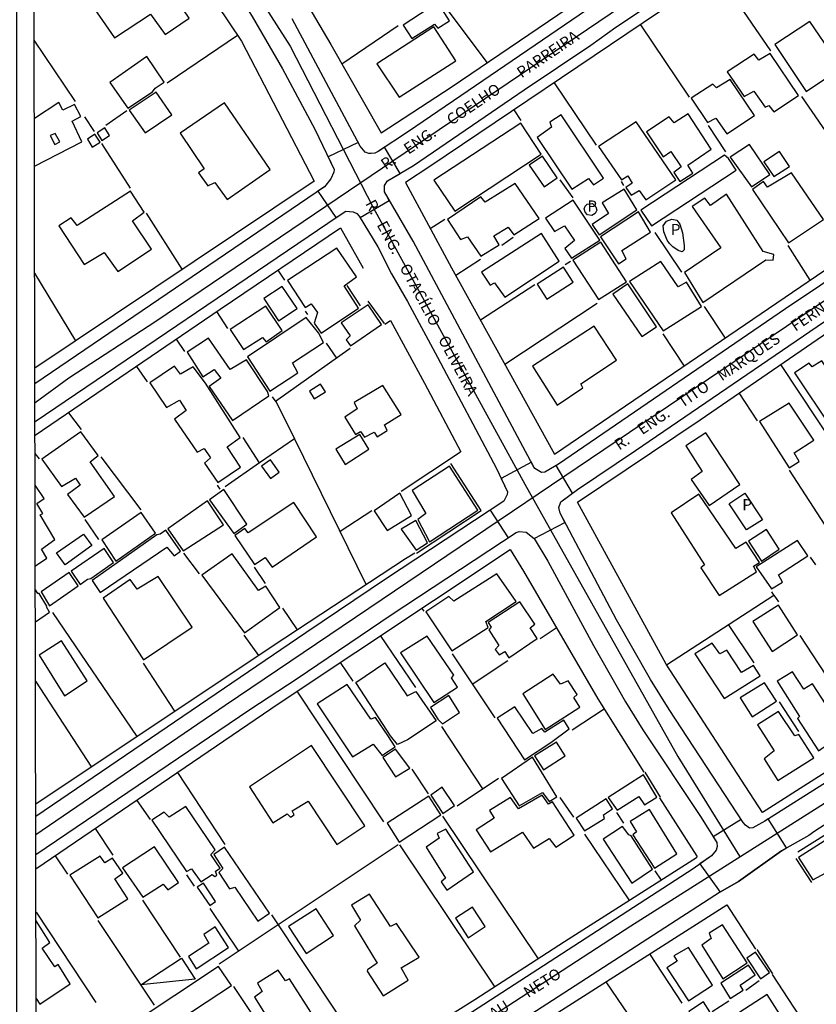
# Model space of a CAD drawing. Extents: x 6037 to 180733, y 8537 to 1668733.
# Drawn here: x 178317 to 178495, y 1664042 to 1664262 of the extents above; entities that cross this region are included whole.
import ezdxf
from ezdxf.enums import TextEntityAlignment as Align

# ---------------------------------------------------------------- set-up
doc = ezdxf.new("R2010")
doc.units = 0
doc.header["$LTSCALE"] = 10
doc.header["$MEASUREMENT"] = 0
for name, color, linetype in [('IMAGEM', 7, 'CONTINUOUS'), ('T-DIM', 1, 'CONTINUOUS'), ('V-CRUZAMENTO', 1, 'CONTINUOUS'), ('V-EDIFICACAO', 2, 'CONTINUOUS'), ('V-EIXO_DE_LOGRADOURO', 3, 'CONTINUOUS'), ('V-LOTE', 1, 'CONTINUOUS'), ('V-NOME_DOS_LOGRADOUROS', 7, 'CONTINUOUS'), ('V-QUADRA', 6, 'CONTINUOUS'), ('V-TESTADA', 5, 'CONTINUOUS'), ('X-LIMITE_5000', 3, 'CONTINUOUS')]:
    doc.layers.add(name, color=color, linetype=linetype)
doc.styles.get("Standard").update_dxf_attribs({"font": 'ARIAL.TTF'})
picture_1 = doc.add_image_def('image1.jpg', size_in_pixel=(4025, 4628))

# ---------------------------------------------------------------- blocks, each defined once
blk = doc.blocks.new('872KIVP_img_geo')
at = {"layer": 'V-CRUZAMENTO'}
for points in [[(178398.59, 1664225.21), (178399.25, 1664226.25), (178402.06, 1664227.91), (178398.59, 1664233.8), (178397.17, 1664232.88), (178396.43, 1664232.51), (178395.58, 1664232.37), (178395.04, 1664232.38), (178394.24, 1664232.72), (178393.15, 1664234.01), (178392.7, 1664234.86), (178385.97, 1664231.67), (178387.31, 1664228.84), (178387.28, 1664228.26), (178386.6, 1664226.72), (178385.19, 1664224.96), (178383.69, 1664223.94), (178387.69, 1664218.07), (178388.19, 1664218.41), (178389.96, 1664219.53), (178391.56, 1664219.32), (178392.39, 1664218.95), (178392.92, 1664218.39), (178393.11, 1664218.08), (178399.65, 1664221.9), (178398.55, 1664223.79)], [(178440.65, 1664156.45), (178436.99, 1664162.62), (178434.47, 1664161.12), (178433.67, 1664161.08), (178432.24, 1664161.92), (178431.87, 1664162.56), (178431.45, 1664163.34), (178424.68, 1664159.72), (178426.08, 1664156.72), (178425.99, 1664156.1), (178425.24, 1664154.61), (178422.18, 1664152.59), (178426.23, 1664146.45), (178428.06, 1664147.65), (178428.71, 1664147.87), (178430.28, 1664147.68), (178432.08, 1664146.25), (178438.95, 1664149.88), (178437.84, 1664151.98), (178437.58, 1664153.19), (178438.04, 1664154.45)], [(178484.43, 1664083.55), (178483.63, 1664083.05), (178480.97, 1664081.54), (178480.23, 1664081.5), (178479.3, 1664082.14), (178478.8, 1664082.74), (178478.33, 1664083.46), (178472.12, 1664079.56), (178472.9, 1664078.32), (178473.03, 1664077.4), (178472.78, 1664076.54), (178471.73, 1664075.32), (178469.15, 1664073.48), (178473.66, 1664067.17), (178473.77, 1664067.24), (178477.8, 1664069.53), (178487.37, 1664076.42), (178488.52, 1664077.07)]]:
    blk.add_lwpolyline(points, close=True, dxfattribs=at)
at = {"layer": 'V-EDIFICACAO'}
for points in [[(178336.71, 1664271.26), (178337.04, 1664270.18), (178332.3, 1664266.81), (178338.2, 1664258.28), (178346.21, 1664263.57), (178349.54, 1664259.05), (178354.85, 1664262.69), (178345.24, 1664276.94), (178336.71, 1664271.26)], [(178402.77, 1664261.14), (178404.73, 1664258.11), (178409.73, 1664261.35), (178410.51, 1664260.46), (178413.09, 1664262.11), (178410.49, 1664266.21), (178402.77, 1664261.14)], [(178485.88, 1664256.75), (178492.94, 1664246.28), (178499.93, 1664250.99), (178498.23, 1664253.5), (178499.03, 1664254.2), (178493.74, 1664261.91), (178485.88, 1664256.75)], [(178396.87, 1664252.49), (178401.84, 1664244.99), (178401.84, 1664244.99), (178414.55, 1664253.1), (178409.64, 1664260.75), (178396.87, 1664252.49)], [(178484.84, 1664254.77), (178482.35, 1664253.27), (178481.27, 1664254.6), (178475.24, 1664250.68), (178479.06, 1664245.12), (178481.17, 1664246.35), (178483.75, 1664242.77), (178484.58, 1664243.15), (178485.64, 1664241.75), (178491.21, 1664245.38), (178484.84, 1664254.77)], [(178337.13, 1664248.3), (178341.17, 1664242.56), (178346.67, 1664246.19), (178347.27, 1664247.04), (178349.26, 1664248.36), (178345.38, 1664254.09), (178337.13, 1664248.3)], [(178472.82, 1664247.09), (178472, 1664247.89), (178467.16, 1664244.75), (178470.8, 1664239.31), (178472.69, 1664240.33), (178475.13, 1664236.83), (178481.34, 1664240.88), (178475.87, 1664248.96), (178472.82, 1664247.09)], [(178341.49, 1664242.11), (178345.05, 1664237), (178350.97, 1664241.02), (178347.5, 1664246.1), (178341.49, 1664242.11)], [(178362.79, 1664243.7), (178352.9, 1664236.93), (178358.27, 1664228.98), (178357, 1664228.09), (178359.09, 1664225.17), (178360.66, 1664225.88), (178363.35, 1664222.13), (178372.97, 1664228.85), (178362.79, 1664243.7)], [(178409.6, 1664226.47), (178414.29, 1664219.48), (178433.64, 1664232.22), (178429.1, 1664239.22), (178409.6, 1664226.47)], [(178438.08, 1664241.05), (178435.54, 1664239.39), (178435.96, 1664238.3), (178432.76, 1664236), (178440.5, 1664224.44), (178444.19, 1664226.82), (178445.35, 1664225.42), (178447.58, 1664226.89), (178438.08, 1664241.05)], [(178454.86, 1664239.52), (178446.48, 1664234), (178451.56, 1664226.49), (178452.99, 1664227.38), (178453.95, 1664225.75), (178452.58, 1664224.77), (178453.73, 1664223.09), (178455.55, 1664224.13), (178457.04, 1664222.01), (178463.73, 1664226.49), (178454.86, 1664239.52)], [(178466.52, 1664241.24), (178463.35, 1664239.27), (178462.29, 1664240.63), (178457.16, 1664237.23), (178460.89, 1664231.66), (178462.65, 1664232.81), (178464.97, 1664229.45), (178463.27, 1664228.14), (178464.66, 1664226.15), (178467.54, 1664227.99), (178466.42, 1664229.8), (178471.64, 1664233.39), (178466.52, 1664241.24)], [(178334.31, 1664237.02), (178335.36, 1664235.3), (178337.08, 1664236.45), (178336.05, 1664238.11), (178334.31, 1664237.02)], [(178324.91, 1664236.91), (178323.76, 1664236.4), (178324.82, 1664234.4), (178325.93, 1664235.02), (178324.91, 1664236.91)], [(178333.77, 1664236.69), (178332.17, 1664235.6), (178333.21, 1664233.8), (178334.94, 1664234.97), (178333.77, 1664236.69)], [(178475.92, 1664231.55), (178480.68, 1664224.95), (178484.76, 1664227.7), (178480.23, 1664234.39), (178475.92, 1664231.55)], [(178486.97, 1664232.81), (178483.44, 1664230.5), (178485.71, 1664227.26), (178489.16, 1664229.5), (178486.97, 1664232.81)], [(178433.89, 1664231.78), (178430.93, 1664229.81), (178434.26, 1664224.91), (178437.21, 1664226.96), (178433.89, 1664231.78)], [(178455.92, 1664219.71), (178458.33, 1664216.24), (178477.28, 1664228.65), (178475.53, 1664231.3), (178474.66, 1664232.04), (178455.92, 1664219.71)], [(178484.25, 1664224.87), (178484.25, 1664224.87), (178483.33, 1664226.1), (178480.92, 1664224.37), (178488.99, 1664212.39), (178496.76, 1664217.64), (178489.66, 1664228.06), (178484.25, 1664224.87)], [(178329.8, 1664216.28), (178328.48, 1664217.98), (178325.76, 1664216.22), (178331.36, 1664207.56), (178335.9, 1664210.24), (178338.95, 1664206.02), (178346.44, 1664210.97), (178342.22, 1664217.32), (178344.81, 1664219.26), (178341.77, 1664224), (178329.8, 1664216.28)], [(178421.1, 1664221.49), (178420.16, 1664222.72), (178412.68, 1664217.63), (178415.58, 1664213.2), (178417.14, 1664213.79), (178420.16, 1664209.4), (178424.25, 1664211.99), (178423.07, 1664213.99), (178426.21, 1664215.95), (178427.53, 1664214.23), (178433.18, 1664217.88), (178427.84, 1664225.71), (178421.1, 1664221.49)], [(178447.29, 1664221.38), (178448.68, 1664219.01), (178445.03, 1664216.52), (178446.58, 1664214.19), (178455.06, 1664219.79), (178452.2, 1664224.42), (178447.29, 1664221.38)], [(178440.81, 1664221.95), (178434.6, 1664217.93), (178436.63, 1664214.96), (178438.85, 1664216.23), (178441.09, 1664212.97), (178441.09, 1664212.97), (178438.92, 1664211.17), (178440.39, 1664208.97), (178446.73, 1664213), (178440.81, 1664221.95)], [(178475.08, 1664223.28), (178471.5, 1664220.77), (178470.25, 1664222.38), (178467.42, 1664220.53), (178473.79, 1664211.28), (178473.79, 1664211.28), (178465.67, 1664205.8), (178465.67, 1664205.8), (178469.8, 1664199.06), (178483.85, 1664208.61), (178485.53, 1664208.56), (178485.7, 1664209.83), (178483.31, 1664210.49), (178475.08, 1664223.28)], [(178443.28, 1664220.03), (178443.49, 1664220.63), (178443.92, 1664221.05), (178445.11, 1664221.23), (178445.86, 1664220.44), (178446.05, 1664219.74), (178445.74, 1664218.98), (178444.99, 1664218.51), (178444.02, 1664218.65), (178443.46, 1664219.28), (178443.28, 1664220.03)], [(178446.91, 1664213.74), (178450.92, 1664207.69), (178452.67, 1664208.82), (178451.69, 1664210.67), (178458.09, 1664214.8), (178458.09, 1664214.8), (178455.39, 1664219.35), (178446.91, 1664213.74)], [(178461.08, 1664214.89), (178460.94, 1664216.23), (178461.67, 1664217.27), (178462.87, 1664217.69), (178463.95, 1664217.52), (178464.62, 1664216.61), (178465.21, 1664214.67), (178465.64, 1664211.85), (178465.64, 1664210.88), (178465.14, 1664210.44), (178464.26, 1664210.69), (178463.11, 1664211.51), (178462.3, 1664212.25), (178461.84, 1664212.99), (178461.08, 1664214.89)], [(178420.29, 1664205.88), (178422.23, 1664202.95), (178423.17, 1664203.49), (178425.48, 1664200.3), (178437.67, 1664208.31), (178433.68, 1664214.52), (178420.29, 1664205.88)], [(178376.91, 1664204), (178380.83, 1664197.99), (178382.18, 1664198.75), (178383.56, 1664196.83), (178382.85, 1664194.47), (178384.43, 1664192.18), (178392.76, 1664197.8), (178389.52, 1664202.83), (178392.33, 1664204.81), (178387.91, 1664211.23), (178376.91, 1664204)], [(178446.97, 1664212.59), (178440.71, 1664208.52), (178446.45, 1664199.74), (178452.72, 1664203.67), (178446.97, 1664212.59)], [(178432.72, 1664203.15), (178434.9, 1664199.79), (178440.79, 1664203.61), (178438.61, 1664207), (178432.72, 1664203.15)], [(178460.41, 1664208.24), (178453.36, 1664203.78), (178460.92, 1664192.74), (178460.92, 1664192.74), (178469.46, 1664198.21), (178469.46, 1664198.21), (178466.17, 1664203.65), (178464.26, 1664202.56), (178460.41, 1664208.24)], [(178375.72, 1664202.68), (178371.61, 1664199.95), (178374.88, 1664195), (178379.04, 1664197.75), (178375.72, 1664202.68)], [(178453.04, 1664203.24), (178449.68, 1664200.91), (178456.12, 1664191.5), (178459.46, 1664193.66), (178453.04, 1664203.24)], [(178364.05, 1664193.02), (178367.07, 1664188.59), (178371.25, 1664191.27), (178372.07, 1664190.3), (178375.71, 1664192.78), (178372.02, 1664198.24), (178364.05, 1664193.02)], [(178388.92, 1664194.55), (178390.88, 1664191.6), (178390.03, 1664190.71), (178390.98, 1664189.36), (178397.88, 1664194.13), (178394.91, 1664198.58), (178388.92, 1664194.55)], [(178367.9, 1664186.89), (178372.95, 1664179.23), (178379.17, 1664183.33), (178378.02, 1664185.55), (178384.94, 1664190.12), (178383.78, 1664192.27), (178381.07, 1664195.72), (178367.9, 1664186.89)], [(178431.65, 1664184.83), (178437.23, 1664176.11), (178442.97, 1664179.97), (178442.47, 1664180.89), (178450.44, 1664186.16), (178445.49, 1664193.75), (178431.65, 1664184.83)], [(178364.07, 1664184.1), (178359.24, 1664191.06), (178354.44, 1664187.93), (178357.96, 1664182.44), (178360.51, 1664184.09), (178361.94, 1664182.18), (178359.35, 1664180.28), (178364.58, 1664172.65), (178372.72, 1664178.17), (178372.42, 1664179.13), (178367.72, 1664186.22), (178364.07, 1664184.1)], [(178358.56, 1664181.02), (178355.78, 1664184.69), (178352.98, 1664183.07), (178351.58, 1664184.82), (178346.1, 1664181.09), (178349.84, 1664175.62), (178352.72, 1664177.2), (178354.21, 1664174.88), (178351.62, 1664173.01), (178356.64, 1664165.57), (178358.22, 1664166.4), (178359.68, 1664164.3), (178358.28, 1664163.13), (178361.33, 1664158.81), (178366.39, 1664162.23), (178363.41, 1664166.8), (178366.31, 1664168.91), (178358.56, 1664181.02)], [(178496.39, 1664186.02), (178494.24, 1664184.7), (178493.57, 1664185.5), (178490.32, 1664183.31), (178498.55, 1664170.94), (178504.07, 1664174.55), (178496.39, 1664186.02)], [(178381.78, 1664179.22), (178382.86, 1664177.52), (178385.36, 1664179.12), (178384.29, 1664180.8), (178381.78, 1664179.22)], [(178391.78, 1664176.68), (178392.5, 1664175.27), (178389.69, 1664173.42), (178392.07, 1664169.58), (178393.22, 1664170.21), (178394.11, 1664168.93), (178396.23, 1664170.04), (178396.97, 1664169.06), (178399.17, 1664170.45), (178398.56, 1664171.74), (178402.29, 1664174.05), (178398.23, 1664180.5), (178391.78, 1664176.68)], [(178489.1, 1664176.53), (178482.5, 1664172.43), (178489.1, 1664162.1), (178491.34, 1664163.49), (178490.19, 1664165.46), (178494.63, 1664168.3), (178489.1, 1664176.53)], [(178332.73, 1664163.41), (178334.56, 1664164.84), (178330.65, 1664170.12), (178321.96, 1664164.05), (178326.34, 1664157.95), (178329.46, 1664159.78), (178330.5, 1664158.22), (178327.69, 1664156.12), (178331.41, 1664151.03), (178338.15, 1664155.69), (178332.73, 1664163.41)], [(178387.72, 1664166.25), (178389.78, 1664162.87), (178395.11, 1664166.27), (178393.08, 1664169.57), (178387.72, 1664166.25)], [(178470.43, 1664169.91), (178466.01, 1664166.98), (178469.63, 1664161.27), (178467.2, 1664159.5), (178471.23, 1664153.64), (178478.09, 1664158.39), (178470.43, 1664169.91)], [(178371.1, 1664162.46), (178373.08, 1664159.7), (178374.98, 1664161.13), (178373.11, 1664163.88), (178371.1, 1664162.46)], [(178404.77, 1664157.02), (178407.8, 1664151.88), (178406.01, 1664150.53), (178408.65, 1664145.56), (178419.46, 1664152.65), (178413.15, 1664162.47), (178404.77, 1664157.02)], [(178362.64, 1664157.26), (178359.44, 1664154.94), (178364.84, 1664147.4), (178367.76, 1664149.51), (178362.64, 1664157.26)], [(178396.23, 1664152.45), (178399.2, 1664148.04), (178404.64, 1664151.39), (178402.02, 1664156.4), (178396.23, 1664152.45)], [(178468.9, 1664156.19), (178462.67, 1664152.02), (178470.14, 1664140.41), (178469.38, 1664139.73), (178473.42, 1664133.55), (178481.78, 1664138.81), (178481.09, 1664140.06), (178482.45, 1664140.95), (178479.52, 1664145.46), (178477.14, 1664144.06), (178468.9, 1664156.19)], [(178475.83, 1664154.17), (178479.2, 1664156.4), (178483.14, 1664150.48), (178479.55, 1664148.22), (178475.7, 1664154.07), (178475.83, 1664154.17)], [(178350.12, 1664148.48), (178353.55, 1664143.55), (178353.55, 1664143.55), (178362.59, 1664149.36), (178359, 1664154.69), (178350.12, 1664148.48)], [(178368.06, 1664147.58), (178367.3, 1664148.5), (178365.08, 1664146.95), (178369.5, 1664140.48), (178371.9, 1664142), (178373.48, 1664139.88), (178383.4, 1664146.69), (178378.3, 1664154.31), (178368.06, 1664147.58)], [(178335.38, 1664146.01), (178338.51, 1664141.24), (178347.33, 1664147.46), (178344.11, 1664152.13), (178335.38, 1664146.01)], [(178402.34, 1664148.36), (178405.65, 1664143.64), (178408.23, 1664145.29), (178405.62, 1664150.28), (178402.34, 1664148.36)], [(178325.2, 1664143.06), (178331.25, 1664147.23), (178333.1, 1664144.71), (178327.11, 1664140.4), (178325.2, 1664143.06)], [(178333.16, 1664136.91), (178334.94, 1664134.24), (178349.92, 1664144.35), (178351.51, 1664142.4), (178352.97, 1664143.44), (178349.66, 1664148.16), (178348.36, 1664147.24), (178347.65, 1664147.09), (178333.16, 1664136.91)], [(178479.98, 1664145.7), (178482.94, 1664141.24), (178486.89, 1664143.87), (178484.03, 1664148.32), (178479.98, 1664145.7)], [(178481.69, 1664139.91), (178485.15, 1664135.01), (178487.58, 1664136.52), (178486.69, 1664138.16), (178493.26, 1664142.4), (178490.99, 1664145.85), (178481.69, 1664139.91)], [(178328.5, 1664138.97), (178330.48, 1664136.03), (178332.14, 1664137.18), (178332.88, 1664137.31), (178337.98, 1664140.91), (178335.87, 1664144.05), (178328.5, 1664138.97)], [(178364.52, 1664142.84), (178357.68, 1664138.07), (178367.27, 1664125.18), (178375.15, 1664130.84), (178372, 1664135.62), (178370.42, 1664134.68), (178364.52, 1664142.84)], [(178321.75, 1664134.37), (178323.63, 1664131.25), (178330.03, 1664135.67), (178328.07, 1664138.67), (178321.75, 1664134.37)], [(178414.11, 1664132.23), (178413, 1664133.33), (178407.81, 1664129.88), (178413.67, 1664121.12), (178421.76, 1664126.37), (178421.24, 1664127.69), (178428.01, 1664132.21), (178423.72, 1664138.41), (178414.11, 1664132.23)], [(178343.26, 1664134.96), (178341.7, 1664137.09), (178335.68, 1664132.93), (178344.69, 1664119.11), (178355.58, 1664126.44), (178347.94, 1664137.8), (178343.26, 1664134.96)], [(178421.78, 1664127.5), (178422.45, 1664126.43), (178421.91, 1664125.87), (178424.16, 1664122.34), (178423.36, 1664121.47), (178424.22, 1664120.26), (178425.49, 1664120.99), (178426.41, 1664119.62), (178432.75, 1664123.88), (178431.18, 1664126.3), (178432.23, 1664127.14), (178428.89, 1664132.1), (178421.78, 1664127.5)], [(178480.96, 1664127.72), (178485.27, 1664120.99), (178490.95, 1664124.77), (178486.72, 1664131.38), (178480.96, 1664127.72)], [(178326.3, 1664123.42), (178321.32, 1664120.19), (178326.97, 1664111.12), (178332.08, 1664114.41), (178326.3, 1664123.42)], [(178408.13, 1664124.4), (178402.17, 1664120.7), (178409.6, 1664109.62), (178414.89, 1664113.06), (178413.58, 1664115.09), (178414.11, 1664115.68), (178408.13, 1664124.4)], [(178473.58, 1664120.48), (178471.87, 1664122.9), (178468.02, 1664120.46), (178474.53, 1664110.48), (178482.62, 1664115.54), (178481.1, 1664117.86), (178478.45, 1664116.33), (178475.18, 1664121.27), (178473.58, 1664120.48)], [(178399.25, 1664103.16), (178392.17, 1664114.08), (178398.68, 1664118.46), (178403.67, 1664111.06), (178403.67, 1664111.06), (178403.67, 1664111.06), (178405.58, 1664112.09), (178410.15, 1664105.53), (178403.73, 1664101.25), (178401.5, 1664100.22), (178399.94, 1664102.16)], [(178436.28, 1664115.94), (178429.52, 1664111.56), (178434.51, 1664103.56), (178442.24, 1664108.58), (178440.92, 1664110.73), (178441.68, 1664111.37), (178439.67, 1664114.48), (178437.95, 1664113.68), (178436.28, 1664115.94)], [(178496.74, 1664099.54), (178498.6, 1664100.71), (178499.48, 1664099.39), (178501.4, 1664100.72), (178502.36, 1664101.37), (178494.35, 1664113.75), (178492.35, 1664112.61), (178489.82, 1664116.49), (178486.43, 1664114.37), (178491.42, 1664106.44), (178490.96, 1664106.04), (178495.68, 1664098.81)], [(178398.89, 1664098.34), (178400.95, 1664099.71), (178399.29, 1664102.23), (178396.6, 1664106.28), (178395.54, 1664105.85), (178390.26, 1664113.63), (178383.54, 1664109.29), (178391.39, 1664097.42), (178396.03, 1664100.3), (178398.04, 1664097.74)], [(178478.14, 1664110.66), (178480.8, 1664106.42), (178486.29, 1664109.88), (178483.62, 1664114.01), (178478.14, 1664110.66)], [(178412.94, 1664111.13), (178408.88, 1664108.5), (178410.5, 1664105.87), (178411.53, 1664104.84), (178415.36, 1664107.36), (178412.94, 1664111.13)], [(178427.73, 1664108.63), (178423.75, 1664106.11), (178429.92, 1664096.8), (178435.82, 1664100.65), (178439.89, 1664103.74), (178438.66, 1664105.64), (178434.44, 1664102.96), (178433.75, 1664103.8), (178431.79, 1664102.66), (178427.73, 1664108.63)], [(178486.7, 1664107.56), (178482.03, 1664104.6), (178485.78, 1664098.79), (178483.48, 1664096.99), (178486.57, 1664092.15), (178494.63, 1664097.23), (178491.23, 1664102.44), (178490.35, 1664102.11), (178486.7, 1664107.56)], [(178432.16, 1664097.66), (178434.17, 1664094.54), (178438.99, 1664097.7), (178437.07, 1664100.76), (178432.16, 1664097.66)], [(178382.24, 1664100), (178368.41, 1664090.71), (178373.59, 1664082.7), (178376.84, 1664084.7), (178377.58, 1664083.94), (178378.36, 1664084.45), (178377.92, 1664085.39), (178381.52, 1664087.55), (178387.95, 1664077.87), (178394.17, 1664082.01), (178382.24, 1664100)], [(178401.03, 1664099.14), (178399.73, 1664098.29), (178399.73, 1664098.29), (178399.45, 1664098.08), (178398.24, 1664097.26), (178401.01, 1664093), (178404.21, 1664094.89), (178401.03, 1664099.14)], [(178424.73, 1664092.6), (178428.7, 1664086.46), (178433.94, 1664089.49), (178435.41, 1664087.45), (178437.1, 1664088.47), (178431.66, 1664097.35), (178424.73, 1664092.6)], [(178448.62, 1664088.32), (178450.59, 1664085.52), (178455.51, 1664088.59), (178456.76, 1664086.72), (178459.53, 1664088.43), (178456.53, 1664093.42), (178448.62, 1664088.32)], [(178411.49, 1664090.63), (178408.96, 1664088.88), (178411.64, 1664084.75), (178414.25, 1664086.57), (178411.49, 1664090.63)], [(178399.18, 1664082.6), (178401.89, 1664078.39), (178411.17, 1664084.47), (178408.53, 1664088.63), (178399.18, 1664082.6)], [(178428.58, 1664085.82), (178426.76, 1664088.38), (178422.08, 1664085.42), (178423.1, 1664083.7), (178419.09, 1664081.12), (178422.27, 1664076.21), (178429.47, 1664080.56), (178431.91, 1664077.02), (178435.39, 1664079.19), (178436.9, 1664077.23), (178441.03, 1664079.9), (178436.16, 1664087.35), (178435.24, 1664086.86), (178433.85, 1664088.85), (178428.58, 1664085.82)], [(178441.48, 1664083.71), (178443.34, 1664080.87), (178447.83, 1664083.64), (178447.55, 1664084.49), (178449.55, 1664085.79), (178448.19, 1664088.03), (178441.48, 1664083.71)], [(178354.15, 1664086.33), (178350.39, 1664083.94), (178349.29, 1664085.09), (178346.53, 1664083.3), (178354.31, 1664071.78), (178355.41, 1664072.4), (178357.49, 1664069.5), (178360, 1664071.16), (178360.6, 1664070.7), (178361.08, 1664070.95), (178360.8, 1664071.9), (178361.78, 1664072.55), (178359.74, 1664075.63), (178360.71, 1664076.65), (178354.15, 1664086.33)], [(178457.86, 1664085.68), (178453.57, 1664082.97), (178454.97, 1664080.67), (178454.14, 1664080.01), (178458.98, 1664072.53), (178463.96, 1664075.74), (178457.86, 1664085.68)], [(178410.37, 1664080.28), (178410.79, 1664079.26), (178407.89, 1664077.25), (178412.24, 1664070.32), (178411.23, 1664069.5), (178412.49, 1664067.62), (178418.48, 1664071.69), (178412.28, 1664081.3), (178410.37, 1664080.28)], [(178451.84, 1664081.88), (178447.5, 1664079.04), (178453.88, 1664069.2), (178458.52, 1664072.3), (178453.73, 1664079.78), (178453.27, 1664079.97), (178451.84, 1664081.88)], [(178499.41, 1664080.13), (178491.22, 1664074.94), (178494.42, 1664069.94), (178497.32, 1664071.5), (178502.47, 1664063.73), (178507.7, 1664067.16), (178499.41, 1664080.13)], [(178347.09, 1664077.3), (178339.99, 1664072.63), (178344.54, 1664066.08), (178349.07, 1664068.98), (178350.09, 1664067.7), (178352.5, 1664069.31), (178347.09, 1664077.3)], [(178362.79, 1664077.27), (178360.38, 1664075.62), (178362.42, 1664072.46), (178361.49, 1664071.6), (178363.94, 1664067.91), (178365.08, 1664068.32), (178370.26, 1664060.7), (178372.89, 1664062.44), (178362.79, 1664077.27)], [(178328.2, 1664070.97), (178334.48, 1664061.42), (178341.14, 1664065.66), (178338.28, 1664070.12), (178340.07, 1664071.42), (178337.71, 1664074.75), (178335.98, 1664073.73), (178334.95, 1664075.26), (178328.2, 1664070.97)], [(178358.06, 1664069.19), (178356.66, 1664068.3), (178359.47, 1664064.16), (178360.79, 1664065.11), (178358.06, 1664069.19)], [(178399.9, 1664059.51), (178395.26, 1664066.75), (178391.19, 1664064.24), (178393.18, 1664060.94), (178391.87, 1664059.61), (178396.94, 1664051.28), (178394.74, 1664049.79), (178394.69, 1664049.48), (178398.25, 1664043.95), (178403.87, 1664047.52), (178402.34, 1664050.24), (178406.3, 1664052.62), (178401.29, 1664060.13), (178399.9, 1664059.51)], [(178383.28, 1664063.45), (178377.13, 1664059.52), (178381.08, 1664053.48), (178387.16, 1664057.47), (178383.28, 1664063.45)], [(178414.43, 1664061.33), (178417.32, 1664056.98), (178421.09, 1664059.52), (178418.27, 1664063.83), (178414.43, 1664061.33)], [(178360.72, 1664059.41), (178358.2, 1664057.71), (178359.3, 1664055.77), (178354.74, 1664052.81), (178356.45, 1664050.06), (178363.66, 1664054.82), (178360.72, 1664059.41)], [(178474.17, 1664059.88), (178471.22, 1664058), (178471.68, 1664056.78), (178469.6, 1664055.33), (178474.27, 1664047.79), (178479.72, 1664051.33), (178474.17, 1664059.88)], [(178463.32, 1664052.9), (178464.03, 1664051.73), (178461.73, 1664050.27), (178466.55, 1664042.88), (178471.98, 1664046.37), (178466.58, 1664054.8), (178463.32, 1664052.9)], [(178344.04, 1664046.44), (178353.17, 1664052.39), (178356.19, 1664047.73)], [(178481.54, 1664053.76), (178479.6, 1664052.39), (178482.69, 1664047.79), (178484.67, 1664049.17), (178481.54, 1664053.76)], [(178341.93, 1664037.56), (178345.41, 1664032.28), (178350.7, 1664035.61), (178349.99, 1664036.85), (178364.34, 1664046.32), (178361.42, 1664050.56), (178341.93, 1664037.56)], [(178377.35, 1664047.78), (178376.44, 1664047.37), (178374.8, 1664049.75), (178370.16, 1664046.83), (178371.22, 1664044.95), (178369.48, 1664043.67), (178375.27, 1664034.55), (178382.8, 1664039.3), (178377.35, 1664047.78)], [(178473.78, 1664046.82), (178475.87, 1664043.39), (178478.82, 1664045.27), (178478.14, 1664046.4), (178481.47, 1664048.65), (178480, 1664050.87), (178473.78, 1664046.82)], [(178471.7, 1664036.24), (178473.58, 1664033.26), (178478.07, 1664035.82), (178478.07, 1664035.82), (178479.01, 1664034.59), (178487.06, 1664039.74), (178484.19, 1664044.28), (178471.7, 1664036.24)], [(178466.65, 1664040.46), (178468, 1664038.35), (178471.34, 1664040.44), (178469.92, 1664042.61), (178466.65, 1664040.46)]]:
    blk.add_lwpolyline(points, close=True, dxfattribs=at)
for points in [[(178320.29, 1664229.57), (178330.9, 1664234.98), (178328.69, 1664239.64), (178330.66, 1664240.69), (178329.25, 1664243.33), (178326.61, 1664242.1), (178325.75, 1664243.82), (178320.27, 1664240.25)], [(178320.47, 1664140.18), (178323.05, 1664141.9), (178321.83, 1664143.93), (178324.86, 1664146.08), (178321.52, 1664151.54), (178322.13, 1664151.91), (178320.78, 1664154.12), (178322.44, 1664155.26), (178320.44, 1664158.2)], [(178320.5, 1664127.62), (178323.62, 1664129.8), (178323, 1664130.97), (178323.06, 1664131.15), (178321.35, 1664133.98), (178321.04, 1664133.98), (178320.48, 1664134.83)], [(178320.66, 1664043.36), (178321.46, 1664042.13), (178328.27, 1664046.67), (178325.57, 1664050.97), (178324.84, 1664050.48), (178322.01, 1664054.65), (178323.73, 1664055.88), (178320.63, 1664060.73)]]:
    blk.add_lwpolyline(points, dxfattribs=at)
at = {"layer": 'V-EIXO_DE_LOGRADOURO'}
for points in [[(178645.15, 1664297.71), (178638.89, 1664294.52), (178581.94, 1664256.79), (178362.96, 1664108.96), (178320.59, 1664079.97)], [(178351.44, 1664297.14), (178377.49, 1664256.39), (178396.08, 1664220.32), (178429.98, 1664158.43), (178464.17, 1664097.52), (178478.02, 1664075.23)], [(178320.4, 1664176.69), (178327.99, 1664182.2), (178347.39, 1664194.86), (178484.59, 1664287.71)], [(178320.8, 1663973.26), (178453.65, 1664059.67), (178523.02, 1664103.58), (178592.84, 1664147.49), (178662.44, 1664193.32), (178801.97, 1664281.07)]]:
    blk.add_lwpolyline(points, dxfattribs=at)
at = {"layer": 'V-LOTE'}
for points in [[(178379.69, 1664268.48), (178386.58, 1664256.77), (178397.87, 1664237.01), (178413.47, 1664247.26), (178437.36, 1664263.4), (178465.56, 1664282.57), (178487.46, 1664297.41)], [(178421.53, 1664252.72), (178402.57, 1664278.14), (178402.32, 1664278.29), (178388.38, 1664297.21)], [(178508.29, 1664296.76), (178460.1, 1664264.06), (178408.73, 1664229.48), (178403.24, 1664225.92), (178413.6, 1664206.8), (178436.63, 1664165.14), (178495.25, 1664205.04), (178515.51, 1664218.59), (178535.13, 1664232.05), (178564.35, 1664251.64), (178588.91, 1664268.34), (178576.25, 1664297.58)], [(178320.22, 1664268.04), (178347.16, 1664286.5), (178366.57, 1664257.51), (178382.84, 1664226.21), (178320.38, 1664184.4)], [(178472.97, 1664272.8), (178484.9, 1664255.36)], [(178455.86, 1664261.2), (178466.72, 1664245.03)], [(178401.67, 1664260.94), (178389, 1664252.41)], [(178329.45, 1664244.03), (178320.24, 1664257.77)], [(178349.98, 1664248.17), (178365.66, 1664258.85)], [(178591.8, 1664154.2), (178483.17, 1664085), (178461.56, 1664118.14), (178441.73, 1664154.39), (178469.21, 1664172.82), (178532.98, 1664216.6), (178593.15, 1664256.71), (178604.66, 1664231.97)], [(178436.56, 1664248.24), (178445.93, 1664234.23)], [(178491.89, 1664245.13), (178511.84, 1664216.14)], [(178336.26, 1664238.75), (178340.95, 1664242.05)], [(178427.51, 1664242.16), (178429.08, 1664239.78)], [(178333.7, 1664237.32), (178331.54, 1664240.58)], [(178470.98, 1664238.66), (178474.87, 1664232.74)], [(178341.76, 1664224.65), (178335.38, 1664234.62)], [(178440.75, 1664222.45), (178437.87, 1664226.51)], [(178452.12, 1664225.25), (178451.59, 1664226.14)], [(178353.29, 1664206.49), (178345.33, 1664219.05)], [(178408.78, 1664215.65), (178412.06, 1664217.69)], [(178320.41, 1664169.39), (178361.8, 1664197.58), (178388.77, 1664215.74), (178393.8, 1664206.76)], [(178424.85, 1664211.93), (178427.37, 1664213.69)], [(178465.11, 1664205.85), (178459.09, 1664214.72)], [(178493.8, 1664204.05), (178488.85, 1664211.79)], [(178414.5, 1664205.18), (178420.05, 1664208.79)], [(178374.74, 1664206.3), (178376.22, 1664204.04)], [(178438.98, 1664207.55), (178440.15, 1664208.31)], [(178329.52, 1664190.5), (178320.34, 1664205.66)], [(178420.06, 1664195.16), (178432.22, 1664203.08)], [(178425.53, 1664185.31), (178446.14, 1664198.94)], [(178474.85, 1664191.12), (178470.2, 1664198.14)], [(178361.01, 1664197.04), (178363.46, 1664193.23)], [(178380.82, 1664197.16), (178381.37, 1664196.4)], [(178398.64, 1664194.19), (178399.9, 1664195.06)], [(178399.89, 1664195.06), (178407.55, 1664181.05), (178415.62, 1664165.68)], [(178352.01, 1664190.88), (178353.83, 1664188.12)], [(178465.71, 1664184.86), (178460.93, 1664192.08)], [(178374.21, 1664177.03), (178390.91, 1664188.83)], [(178387.9, 1664186.62), (178385.57, 1664190.01)], [(178343.13, 1664184.79), (178345.48, 1664181.34)], [(178487.17, 1664185.17), (178499.47, 1664166.65)], [(178394.47, 1664135.97), (178376.48, 1664172.59), (178374.35, 1664176.84), (178373.5, 1664177.96)], [(178482, 1664172.57), (178477.89, 1664178.86)], [(178327.9, 1664174.41), (178330.74, 1664170.63)], [(178378.46, 1664168.61), (178370.63, 1664163.24), (178366.96, 1664168.84)], [(178321.37, 1664164.12), (178320.42, 1664165.27)], [(178335.13, 1664164.56), (178344.07, 1664152.7)], [(178402.27, 1664156.9), (178415.61, 1664165.7)], [(178370.63, 1664163.24), (178362.94, 1664157.85)], [(178500.77, 1664143.75), (178489.2, 1664161.6)], [(178361.81, 1664157.3), (178361.24, 1664158.2)], [(178388.67, 1664147.92), (178395.76, 1664152.54)], [(178334.67, 1664146.05), (178331.58, 1664150.51)], [(178405.38, 1664143.02), (178403.27, 1664141.76), (178373.64, 1664122.26), (178320.58, 1664086.89)], [(178320.61, 1664072.38), (178375.02, 1664109.42), (178426.7, 1664143.84), (178429.65, 1664139.01), (178446.29, 1664110.39), (178456.59, 1664094.01)], [(178357.22, 1664138.36), (178353.7, 1664143.02)], [(178491.04, 1664076.16), (178516.13, 1664091.93), (178528.46, 1664099.98), (178565.82, 1664123.77), (178595.9, 1664143.27)], [(178495.05, 1664140.38), (178493.88, 1664142.12)], [(178371.95, 1664136.25), (178369.5, 1664139.87)], [(178461.63, 1664118.04), (178485.66, 1664133.58), (178485.24, 1664134.34)], [(178485.65, 1664133.57), (178486.68, 1664132.1)], [(178343.24, 1664102), (178324.37, 1664129.72)], [(178379.13, 1664125.85), (178375.8, 1664130.71)], [(178406.93, 1664130.64), (178407.39, 1664130.01)], [(178475.49, 1664127.03), (178481.19, 1664118.45)], [(178370.43, 1664120.13), (178367.19, 1664124.66)], [(178433.41, 1664123.89), (178436.99, 1664126.28)], [(178397.63, 1664124.58), (178405.53, 1664112.93)], [(178507.43, 1664100.38), (178491.57, 1664124.62)], [(178413.73, 1664120.45), (178423.24, 1664106.16)], [(178344.61, 1664118.39), (178351.63, 1664107.66)], [(178388.63, 1664118.55), (178391.46, 1664114.35)], [(178418.17, 1664113.67), (178426.18, 1664119.01)], [(178320.52, 1664114.36), (178333.01, 1664095.11)], [(178398.42, 1664082.91), (178379.05, 1664112.12)], [(178491.27, 1664103.1), (178486.93, 1664109.77)], [(178440.54, 1664103.5), (178447.69, 1664108.16)], [(178420.55, 1664090.27), (178411.39, 1664104.23)], [(178362.93, 1664077.84), (178352.33, 1664093.95)], [(178408.39, 1664089.19), (178404.76, 1664094.66)], [(178414.83, 1664086.45), (178424.11, 1664092.64)], [(178460.13, 1664088.25), (178468.43, 1664075.2), (178468.37, 1664074.88), (178438.84, 1664056.07), (178418.81, 1664043.06), (178388.38, 1664024.01), (178372.54, 1664013.66), (178320.79, 1663980.57)], [(178343.18, 1664087.71), (178346.16, 1664083.44)], [(178437.82, 1664088.34), (178440.88, 1664083.93)], [(178452.12, 1664082.64), (178450.56, 1664085)], [(178433.02, 1664052.24), (178411.66, 1664084.21)], [(178337.87, 1664075.43), (178333.92, 1664081.4)], [(178443.32, 1664080.16), (178453.36, 1664065.26)], [(178361.6, 1664051.12), (178401.64, 1664077.86)], [(178401.94, 1664077.78), (178423.29, 1664045.94)], [(178324.91, 1664075.29), (178327.64, 1664071.19)], [(178460.52, 1664069.84), (178459.12, 1664071.97)], [(178356.07, 1664068.51), (178354.36, 1664071.08)], [(178352.97, 1664052.65), (178344.54, 1664065.42)], [(178359.48, 1664063.55), (178365.89, 1664053.97)], [(178431.38, 1664036.42), (178475.14, 1664064.37), (178481.59, 1664054.41)], [(178320.63, 1664062.7), (178333.97, 1664042.48)], [(178334.44, 1664060.86), (178347.08, 1664041.88)], [(178395.65, 1664028.58), (178373.39, 1664062.1)], [(178465.17, 1664042.33), (178457.93, 1664053.35)], [(178485.27, 1664048.76), (178499.76, 1664026.63)], [(178382.15, 1664019.97), (178381.31, 1664021.46), (178364.91, 1664046.1)], [(178455.6, 1664036.19), (178448.16, 1664047.1)], [(178479.42, 1664045.29), (178482.42, 1664047.43)], [(178471.89, 1664040.5), (178475.58, 1664042.89)]]:
    blk.add_lwpolyline(points, dxfattribs=at)
at = {"layer": 'V-QUADRA'}
for points in [[(178492.03, 1664297.42), (178403.98, 1664237.29), (178397.17, 1664232.88), (178396.43, 1664232.51), (178395.58, 1664232.37), (178395.04, 1664232.38), (178394.24, 1664232.72), (178393.15, 1664234.01), (178377.93, 1664262.5)], [(178498.07, 1664092.17), (178483.63, 1664083.05), (178480.97, 1664081.54), (178480.23, 1664081.5), (178479.3, 1664082.14), (178478.8, 1664082.74), (178462.27, 1664108.04), (178458.09, 1664114.72), (178450.47, 1664128.08), (178437.84, 1664151.98), (178437.58, 1664153.19), (178438.04, 1664154.45), (178441.72, 1664157.27), (178454.74, 1664165.99), (178500.08, 1664196.93)], [(178592.42, 1664267.73), (178567.96, 1664251.04), (178488.29, 1664197.64), (178437.48, 1664162.91), (178434.47, 1664161.12), (178433.67, 1664161.08), (178432.24, 1664161.92), (178431.87, 1664162.56), (178404.97, 1664212.8), (178398.55, 1664223.79), (178398.59, 1664225.21), (178399.25, 1664226.25), (178405.09, 1664229.7), (178429.8, 1664246.61), (178444.7, 1664256.61), (178450.3, 1664260.69), (178464.83, 1664270.36)], [(178833.47, 1664298.08), (178825.26, 1664291.77), (178801.98, 1664276.29), (178755.51, 1664247.47), (178742.05, 1664238.73), (178731.8, 1664232.37), (178672.84, 1664194.71), (178669.55, 1664192.42), (178610.98, 1664154.79), (178605.15, 1664151.24), (178604.34, 1664150.59), (178548.78, 1664115.35), (178494.81, 1664080.85), (178493.48, 1664079.87), (178487.37, 1664076.42), (178477.8, 1664069.53), (178473.77, 1664067.24), (178409.96, 1664026.04), (178400.5, 1664020.23), (178320.81, 1663968.38)], [(178320.21, 1664272.79), (178329.66, 1664278.93), (178347.35, 1664291.14), (178347.93, 1664291.27), (178349.54, 1664290.93), (178350.21, 1664290.47), (178352.54, 1664287.72), (178355.07, 1664284.19), (178364.86, 1664269.57), (178369, 1664263.08), (178375.73, 1664251.36), (178383.03, 1664237.87), (178387.31, 1664228.84), (178387.28, 1664228.26), (178386.6, 1664226.72), (178385.19, 1664224.96), (178320.39, 1664180.86)], [(178320.41, 1664172.45), (178388.19, 1664218.41), (178389.96, 1664219.53), (178391.56, 1664219.32), (178392.39, 1664218.95), (178392.92, 1664218.39), (178397.05, 1664211.49), (178400.18, 1664205.47), (178403.74, 1664199.29), (178410.42, 1664186.87), (178423.66, 1664161.91), (178426.08, 1664156.72), (178425.99, 1664156.1), (178425.24, 1664154.61), (178399.06, 1664137.35), (178380.95, 1664125.17), (178320.58, 1664084.09)], [(178320.6, 1664075.61), (178368.42, 1664108), (178379.03, 1664114.98), (178400.04, 1664129.18), (178428.06, 1664147.65), (178428.71, 1664147.87), (178430.28, 1664147.68), (178432.08, 1664146.25), (178435.1, 1664141.19), (178445.34, 1664122.35), (178452.52, 1664109.75), (178456.36, 1664103.45), (178469.26, 1664084.1), (178472.9, 1664078.32), (178473.03, 1664077.4), (178472.78, 1664076.54), (178471.73, 1664075.32), (178467.66, 1664072.41), (178410.2, 1664035.19), (178397.13, 1664027), (178320.79, 1663977.74)]]:
    blk.add_lwpolyline(points, dxfattribs=at)
at = {"layer": 'V-TESTADA'}
for points in [[(178379.69, 1664268.48), (178386.58, 1664256.77), (178397.87, 1664237.01), (178413.47, 1664247.26), (178437.36, 1664263.4), (178465.56, 1664282.57), (178487.46, 1664297.41)], [(178508.29, 1664296.76), (178460.1, 1664264.06), (178408.73, 1664229.48), (178403.24, 1664225.92), (178413.6, 1664206.8), (178436.63, 1664165.14), (178495.25, 1664205.04), (178515.51, 1664218.59), (178535.13, 1664232.05), (178564.35, 1664251.64), (178588.91, 1664268.34), (178576.25, 1664297.58)], [(178320.22, 1664268.04), (178347.16, 1664286.5), (178366.57, 1664257.51), (178382.84, 1664226.21), (178320.38, 1664184.4)], [(178591.8, 1664154.2), (178483.17, 1664085), (178461.56, 1664118.14), (178441.73, 1664154.39), (178469.21, 1664172.82), (178532.98, 1664216.6), (178593.15, 1664256.71), (178604.66, 1664231.97)], [(178320.41, 1664169.39), (178361.8, 1664197.58), (178388.77, 1664215.74), (178393.8, 1664206.76)], [(178393.18, 1664198.3), (178390.2, 1664202.84)], [(178398.56, 1664194.34), (178394.93, 1664199.4)], [(178399.89, 1664195.06), (178407.55, 1664181.05), (178415.62, 1664165.68)], [(178405.72, 1664142.97), (178420.18, 1664152.52), (178413.44, 1664163.06)], [(178405.38, 1664143.02), (178403.27, 1664141.76), (178373.64, 1664122.26), (178320.58, 1664086.89)], [(178320.61, 1664072.38), (178375.02, 1664109.42), (178426.7, 1664143.84), (178429.65, 1664139.01), (178446.29, 1664110.39), (178456.59, 1664094.01)], [(178491.04, 1664076.16), (178516.13, 1664091.93), (178528.46, 1664099.98), (178565.82, 1664123.77), (178595.9, 1664143.27)], [(178456.78, 1664094.01), (178460.23, 1664088.45)], [(178460.13, 1664088.25), (178468.43, 1664075.2), (178468.37, 1664074.88), (178438.84, 1664056.07), (178418.81, 1664043.06), (178388.38, 1664024.01), (178372.54, 1664013.66), (178320.79, 1663980.57)], [(178490.57, 1664074.72), (178494.07, 1664069.34)], [(178431.38, 1664036.42), (178475.14, 1664064.37), (178481.59, 1664054.41)], [(178481.89, 1664054.32), (178485.38, 1664048.92)], [(178485.27, 1664048.76), (178499.76, 1664026.63)]]:
    blk.add_lwpolyline(points, dxfattribs=at)
at = {"layer": 'X-LIMITE_5000'}
blk.add_lwpolyline([(178316.89, 1665959.95), (178798.74, 1665960.89), (179280.58, 1665961.8), (179762.43, 1665962.7), (180244.28, 1665963.58), (180726.13, 1665964.43), (180727.1, 1665410.14), (180728.07, 1664855.86), (180729.04, 1664301.57), (180730.01, 1663747.28), (180730.98, 1663192.99), (180249.26, 1663192.14), (179767.53, 1663191.26), (179285.8, 1663190.36), (178804.08, 1663189.45), (178322.35, 1663188.51), (178321.26, 1663742.8), (178320.16, 1664297.08), (178319.07, 1664851.37), (178317.98, 1665405.66), (178316.89, 1665959.95)], dxfattribs=at)
at = {"layer": 'V-NOME_DOS_LOGRADOUROS'}
for s, rotation, p in [('R.    ENG.     COELHO       PARREIRA', 34.0175, (178399.27, 1664228.01)), ('R.   ENG.    OTACÍLIO    OLIVEIRA', 298.1455, (178393.54, 1664220.86)), ('R.    ENG.    TITO    MARQUES     FERNANDES', 34, (178451.54, 1664165.28)), ('R.    LADISLAU      NETO ', 32, (178408.67, 1664028.78))]:
    blk.add_text(s, height=2.5, rotation=rotation, dxfattribs=at).set_placement(p, align=Align.BOTTOM_LEFT)
for p in [(178443.95, 1664218.62), (178462.63, 1664213.36), (178478.61, 1664151.8)]:
    blk.add_text('P', height=2.5, dxfattribs=at).set_placement(p, align=Align.BOTTOM_LEFT)
at = {"layer": 'IMAGEM'}
image = blk.add_image(picture_1, insert=(178316.32, 1663188), size_in_units=(2416.35, 2778.36), dxfattribs=at)
image.dxf.flags = 7

msp = doc.modelspace()

# ---------------------------------------------------------------- block references
at = {"layer": 'T-DIM', "linetype": 'Continuous'}
msp.add_blockref('872KIVP_img_geo', (0, 0), dxfattribs=at)

doc.saveas('drawing.dxf')
